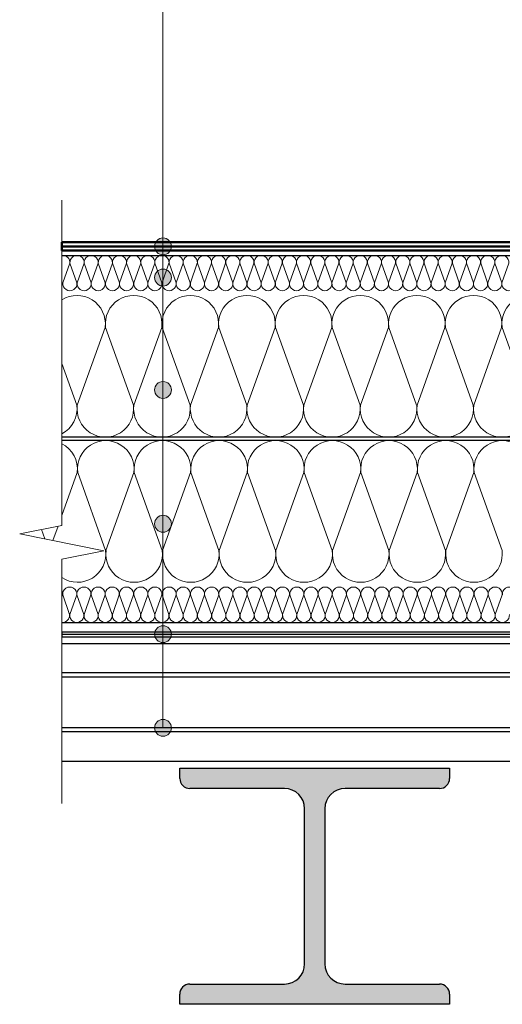
# Model space of a CAD drawing. Units: millimetres. Extents: x 3275 to 5113, y -11990 to 7286.
# Drawn here: x 3358 to 3387, y 6733 to 6791 of the extents above; entities that cross this region are included whole.
import ezdxf

# ---------------------------------------------------------------- set-up
doc = ezdxf.new("R2010")
doc.units = ezdxf.units.MM
doc.linetypes.add('штриховая 50', pattern=[1, 0.5, -0.5])
for name, color, linetype, lineweight in [('_Выноска', 7, 'Continuous', 15), ('_Тонкая линия', 251, 'Continuous', 15), ('гидроизоляция', 7, 'Continuous', 50), ('Пароизоляция', 82, 'Continuous', 25)]:
    doc.layers.add(name, color=color, linetype=linetype, lineweight=lineweight)
for name, color, linetype, lineweight, true_color in [('Металл', 7, 'Continuous', 25, 0xc8004f), ('Мин. Вата', 7, 'Continuous', 25, 0x808220), ('Штрих Металл', 7, 'Continuous', 15, 0xc8004f), ('Штрих Мин. Вата', 7, 'Continuous', 15, 0x808220)]:
    doc.layers.add(name, color=color, linetype=linetype, lineweight=lineweight, true_color=true_color)

msp = doc.modelspace()

# ---------------------------------------------------------------- hatches: boundary and pattern name
at = {"layer": '_Выноска'}
for points in [[(3366.25, 6777.857, 1), (3367.25, 6777.857, 1)], [(3366.25, 6776.007, 1), (3367.25, 6776.007, 1)], [(3366.25, 6769.342, 1), (3367.25, 6769.342, 1)], [(3366.25, 6761.407, 1), (3367.25, 6761.407, 1)], [(3366.25, 6754.857, 1), (3367.25, 6754.857, 1)], [(3366.25, 6749.307, 1), (3367.25, 6749.307, 1)]]:
    msp.add_hatch(color=256, dxfattribs=at).paths.add_polyline_path(points)
at = {"layer": 'Штрих Металл'}
msp.add_hatch(color=256, dxfattribs=at).paths.add_polyline_path([(3383.75, 6746.307), (3383.75, 6746.907), (3367.75, 6746.907), (3367.75, 6746.307, 0.414214), (3368.35, 6745.707), (3373.95, 6745.707, -0.414214), (3375.15, 6744.507), (3375.15, 6735.307, -0.414214), (3373.95, 6734.107), (3368.339, 6734.107, 0.414214), (3367.739, 6733.507), (3367.739, 6732.907), (3383.75, 6732.907), (3383.75, 6733.507, 0.414214), (3383.15, 6734.107), (3377.55, 6734.107, -0.414214), (3376.35, 6735.307), (3376.35, 6744.507, -0.414214), (3377.55, 6745.707), (3383.15, 6745.707, 0.414214)])

# ---------------------------------------------------------------- linework, layer by layer
at = {"layer": '_Выноска'}
msp.add_line((3366.75, 6749.307), (3366.75, 6828.107), dxfattribs=at)
for centre in [(3366.75, 6777.857), (3366.75, 6776.007), (3366.75, 6769.342), (3366.75, 6761.407), (3366.75, 6754.857), (3366.75, 6749.307)]:
    msp.add_circle(centre, 0.5, dxfattribs=at)
at = {"layer": '_Тонкая линия'}
for p, q in [((3360.75, 6761.307), (3360.75, 6780.607)), ((3358.25, 6760.807), (3360.75, 6761.307)), ((3363.25, 6759.807), (3358.25, 6760.807)), ((3360.75, 6759.307), (3363.25, 6759.807)), ((3360.75, 6744.807), (3360.75, 6759.307))]:
    msp.add_line(p, q, dxfattribs=at)
at = {"layer": 'гидроизоляция', "linetype": 'Continuous'}
msp.add_line((3360.75, 6778.107), (3360.75, 6777.607), dxfattribs=at)
at = {"layer": 'гидроизоляция'}
for p, q in [((3360.75, 6778.107), (3415.543, 6778.107)), ((3360.75, 6777.607), (3415.75, 6777.607))]:
    msp.add_line(p, q, dxfattribs=at)
at = {"layer": 'гидроизоляция', "linetype": 'штриховая 50', "ltscale": 100}
msp.add_line((3360.75, 6777.857), (3415.646, 6777.857), dxfattribs=at)
at = {"layer": 'Металл'}
for p, q in [((3360.75, 6754.307), (3480.75, 6754.307)), ((3480.75, 6752.557), (3360.75, 6752.557)), ((3480.75, 6752.307), (3360.75, 6752.307)), ((3480.75, 6749.307), (3360.75, 6749.307)), ((3480.75, 6749.057), (3360.75, 6749.057)), ((3480.75, 6747.307), (3360.75, 6747.307)), ((3367.75, 6746.307), (3367.75, 6746.907)), ((3367.75, 6746.907), (3383.75, 6746.907)), ((3383.75, 6746.907), (3383.75, 6746.307)), ((3373.95, 6745.707), (3368.35, 6745.707)), ((3383.15, 6745.707), (3377.55, 6745.707)), ((3375.15, 6735.307), (3375.15, 6744.507)), ((3376.35, 6744.507), (3376.35, 6735.307)), ((3368.339, 6734.107), (3373.95, 6734.107)), ((3377.55, 6734.107), (3383.15, 6734.107)), ((3367.739, 6732.907), (3367.739, 6733.507)), ((3383.75, 6733.507), (3383.75, 6732.907)), ((3383.75, 6732.907), (3367.75, 6732.907))]:
    msp.add_line(p, q, dxfattribs=at)
for centre, radius, start, end in [((3368.35, 6746.307), 0.6, 180, 270), ((3383.15, 6746.307), 0.6, 270, 0), ((3373.95, 6744.507), 1.2, 0, 90), ((3377.55, 6744.507), 1.2, 90, 180), ((3373.95, 6735.307), 1.2, 270, 0), ((3377.55, 6735.307), 1.2, 180, 270), ((3368.339, 6733.507), 0.6, 90, 180), ((3383.15, 6733.507), 0.6, 360, 90)]:
    msp.add_arc(centre, radius, start, end, dxfattribs=at)
at = {"layer": 'Мин. Вата'}
for p, q in [((3360.75, 6777.326), (3419.75, 6777.326)), ((3419.75, 6766.546), (3360.75, 6766.546)), ((3419.75, 6766.335), (3360.75, 6766.335)), ((3360.75, 6755.555), (3419.776, 6755.555))]:
    msp.add_line(p, q, dxfattribs=at)
at = {"layer": 'Пароизоляция', "linetype": 'Continuous'}
msp.add_line((3360.75, 6755.007), (3360.75, 6754.707), dxfattribs=at)
at = {"layer": 'Пароизоляция'}
for p, q in [((3360.75, 6755.007), (3480.75, 6755.007)), ((3360.75, 6754.707), (3480.75, 6754.707))]:
    msp.add_line(p, q, dxfattribs=at)
at = {"layer": 'Пароизоляция', "linetype": 'штриховая 50', "ltscale": 100}
msp.add_line((3360.75, 6754.857), (3480.75, 6754.857), dxfattribs=at)
at = {"layer": 'Штрих Мин. Вата', "ltscale": 100}
for p, q in [((3361.226, 6776.853), (3360.813, 6775.698)), ((3361.226, 6776.853), (3360.813, 6775.698)), ((3361.646, 6775.698), (3361.233, 6776.853)), ((3362.066, 6776.853), (3361.653, 6775.698)), ((3362.486, 6775.698), (3362.073, 6776.853)), ((3362.906, 6776.853), (3362.493, 6775.698)), ((3363.326, 6775.698), (3362.913, 6776.853)), ((3363.746, 6776.853), (3363.333, 6775.698)), ((3364.166, 6775.698), (3363.753, 6776.853)), ((3364.586, 6776.853), (3364.173, 6775.698)), ((3365.006, 6775.698), (3364.593, 6776.853)), ((3365.426, 6776.853), (3365.013, 6775.698)), ((3365.846, 6775.698), (3365.433, 6776.853)), ((3366.266, 6776.853), (3365.853, 6775.698)), ((3366.686, 6775.698), (3366.273, 6776.853)), ((3367.106, 6776.853), (3366.693, 6775.698)), ((3367.526, 6775.698), (3367.113, 6776.853)), ((3367.946, 6776.853), (3367.533, 6775.698)), ((3368.366, 6775.698), (3367.953, 6776.853)), ((3368.786, 6776.853), (3368.373, 6775.698)), ((3369.206, 6775.698), (3368.793, 6776.853)), ((3369.626, 6776.853), (3369.213, 6775.698)), ((3370.046, 6775.698), (3369.633, 6776.853)), ((3370.466, 6776.853), (3370.053, 6775.698)), ((3370.886, 6775.698), (3370.473, 6776.853)), ((3371.306, 6776.853), (3370.893, 6775.698)), ((3371.726, 6775.698), (3371.313, 6776.853)), ((3372.146, 6776.853), (3371.733, 6775.698)), ((3372.566, 6775.698), (3372.153, 6776.853)), ((3372.986, 6776.853), (3372.573, 6775.698)), ((3373.406, 6775.698), (3372.993, 6776.853)), ((3373.826, 6776.853), (3373.413, 6775.698)), ((3374.246, 6775.698), (3373.833, 6776.853)), ((3374.666, 6776.853), (3374.253, 6775.698)), ((3375.086, 6775.698), (3374.673, 6776.853)), ((3375.506, 6776.853), (3375.093, 6775.698)), ((3375.926, 6775.698), (3375.513, 6776.853)), ((3376.346, 6776.853), (3375.933, 6775.698)), ((3376.766, 6775.698), (3376.353, 6776.853)), ((3377.186, 6776.853), (3376.773, 6775.698)), ((3377.606, 6775.698), (3377.193, 6776.853)), ((3378.026, 6776.853), (3377.613, 6775.698)), ((3378.446, 6775.698), (3378.033, 6776.853)), ((3378.866, 6776.853), (3378.453, 6775.698)), ((3379.286, 6775.698), (3378.873, 6776.853)), ((3379.706, 6776.853), (3379.293, 6775.698)), ((3380.126, 6775.698), (3379.713, 6776.853)), ((3380.546, 6776.853), (3380.133, 6775.698)), ((3380.966, 6775.698), (3380.553, 6776.853)), ((3381.386, 6776.853), (3380.973, 6775.698)), ((3381.806, 6775.698), (3381.393, 6776.853)), ((3382.226, 6776.853), (3381.813, 6775.698)), ((3382.646, 6775.698), (3382.233, 6776.853)), ((3383.066, 6776.853), (3382.653, 6775.698)), ((3383.486, 6775.698), (3383.073, 6776.853)), ((3383.906, 6776.853), (3383.493, 6775.698)), ((3384.326, 6775.698), (3383.913, 6776.853)), ((3384.746, 6776.853), (3384.333, 6775.698)), ((3385.166, 6775.698), (3384.753, 6776.853)), ((3385.586, 6776.853), (3385.173, 6775.698)), ((3386.006, 6775.698), (3385.593, 6776.853)), ((3386.426, 6776.853), (3386.013, 6775.698)), ((3386.846, 6775.698), (3386.433, 6776.853)), ((3387.266, 6776.853), (3386.853, 6775.698)), ((3363.316, 6773.054), (3361.663, 6768.437)), ((3364.996, 6768.437), (3363.343, 6773.054)), ((3366.676, 6773.054), (3365.023, 6768.437)), ((3368.356, 6768.437), (3366.703, 6773.054)), ((3370.036, 6773.054), (3368.383, 6768.437)), ((3371.716, 6768.437), (3370.063, 6773.054)), ((3373.396, 6773.054), (3371.743, 6768.437)), ((3375.076, 6768.437), (3373.423, 6773.054)), ((3376.756, 6773.054), (3375.103, 6768.437)), ((3378.436, 6768.437), (3376.783, 6773.054)), ((3380.116, 6773.054), (3378.463, 6768.437)), ((3381.796, 6768.437), (3380.143, 6773.054)), ((3383.476, 6773.054), (3381.823, 6768.437)), ((3385.156, 6768.437), (3383.503, 6773.054)), ((3386.836, 6773.054), (3385.183, 6768.437)), ((3388.516, 6768.437), (3386.863, 6773.054)), ((3361.636, 6768.437), (3360.75, 6770.913)), ((3361.663, 6764.444), (3360.75, 6761.895)), ((3363.343, 6759.827), (3361.689, 6764.444)), ((3365.023, 6764.444), (3363.369, 6759.827)), ((3366.703, 6759.827), (3365.049, 6764.444)), ((3368.383, 6764.444), (3366.729, 6759.827)), ((3370.063, 6759.827), (3368.409, 6764.444)), ((3371.743, 6764.444), (3370.089, 6759.827)), ((3373.423, 6759.827), (3371.769, 6764.444)), ((3375.103, 6764.444), (3373.449, 6759.827)), ((3376.783, 6759.827), (3375.129, 6764.444)), ((3378.463, 6764.444), (3376.809, 6759.827)), ((3380.143, 6759.827), (3378.489, 6764.444)), ((3381.823, 6764.444), (3380.169, 6759.827)), ((3383.503, 6759.827), (3381.849, 6764.444)), ((3385.183, 6764.444), (3383.529, 6759.827)), ((3386.863, 6759.827), (3385.209, 6764.444)), ((3359.738, 6760.509), (3359.539, 6761.065)), ((3360.523, 6761.262), (3360.219, 6760.413)), ((3360.792, 6757.183), (3360.75, 6757.064)), ((3361.212, 6756.028), (3360.799, 6757.183)), ((3361.632, 6757.183), (3361.219, 6756.028)), ((3362.059, 6756.028), (3361.646, 6757.183)), ((3362.479, 6757.183), (3362.066, 6756.028)), ((3362.899, 6756.028), (3362.486, 6757.183)), ((3363.319, 6757.183), (3362.906, 6756.028)), ((3363.739, 6756.028), (3363.326, 6757.183)), ((3364.159, 6757.183), (3363.746, 6756.028)), ((3364.579, 6756.028), (3364.166, 6757.183)), ((3364.999, 6757.183), (3364.586, 6756.028)), ((3365.426, 6756.028), (3365.013, 6757.183)), ((3365.846, 6757.183), (3365.433, 6756.028)), ((3366.266, 6756.028), (3365.853, 6757.183)), ((3366.686, 6757.183), (3366.273, 6756.028)), ((3367.106, 6756.028), (3366.693, 6757.183)), ((3367.526, 6757.183), (3367.113, 6756.028)), ((3367.946, 6756.028), (3367.533, 6757.183)), ((3368.366, 6757.183), (3367.953, 6756.028)), ((3368.793, 6756.028), (3368.379, 6757.183)), ((3369.213, 6757.183), (3368.799, 6756.028)), ((3369.633, 6756.028), (3369.219, 6757.183)), ((3370.053, 6757.183), (3369.639, 6756.028)), ((3370.473, 6756.028), (3370.059, 6757.183)), ((3370.893, 6757.183), (3370.479, 6756.028)), ((3371.313, 6756.028), (3370.899, 6757.183)), ((3371.733, 6757.183), (3371.319, 6756.028)), ((3372.159, 6756.028), (3371.746, 6757.183)), ((3372.579, 6757.183), (3372.166, 6756.028)), ((3372.999, 6756.028), (3372.586, 6757.183)), ((3373.419, 6757.183), (3373.006, 6756.028)), ((3373.839, 6756.028), (3373.426, 6757.183)), ((3374.259, 6757.183), (3373.846, 6756.028)), ((3374.679, 6756.028), (3374.266, 6757.183)), ((3375.099, 6757.183), (3374.686, 6756.028)), ((3375.526, 6756.028), (3375.113, 6757.183)), ((3375.946, 6757.183), (3375.533, 6756.028)), ((3376.366, 6756.028), (3375.953, 6757.183)), ((3376.786, 6757.183), (3376.373, 6756.028)), ((3377.206, 6756.028), (3376.793, 6757.183)), ((3377.626, 6757.183), (3377.213, 6756.028)), ((3378.046, 6756.028), (3377.633, 6757.183)), ((3378.466, 6757.183), (3378.053, 6756.028)), ((3378.893, 6756.028), (3378.479, 6757.183)), ((3379.313, 6757.183), (3378.899, 6756.028)), ((3379.733, 6756.028), (3379.319, 6757.183)), ((3380.153, 6757.183), (3379.739, 6756.028)), ((3380.573, 6756.028), (3380.159, 6757.183)), ((3380.993, 6757.183), (3380.579, 6756.028)), ((3381.413, 6756.028), (3380.999, 6757.183)), ((3381.833, 6757.183), (3381.419, 6756.028)), ((3382.253, 6756.028), (3381.839, 6757.183)), ((3382.673, 6757.183), (3382.259, 6756.028)), ((3383.093, 6756.028), (3382.679, 6757.183)), ((3383.513, 6757.183), (3383.099, 6756.028)), ((3383.933, 6756.028), (3383.519, 6757.183)), ((3384.353, 6757.183), (3383.939, 6756.028)), ((3384.773, 6756.028), (3384.359, 6757.183)), ((3385.193, 6757.183), (3384.779, 6756.028)), ((3385.613, 6756.028), (3385.199, 6757.183)), ((3386.033, 6757.183), (3385.619, 6756.028)), ((3386.453, 6756.028), (3386.039, 6757.183)), ((3386.873, 6757.183), (3386.459, 6756.028))]:
    msp.add_line(p, q, dxfattribs=at)
for centre, radius, start, end in [((3360.81, 6776.906), 0.42, 352.76171, 98.21321), ((3361.65, 6776.906), 0.42, 352.76171, 187.23829), ((3362.49, 6776.906), 0.42, 352.76171, 187.23829), ((3363.33, 6776.906), 0.42, 352.76171, 187.23829), ((3364.17, 6776.906), 0.42, 352.76171, 187.23829), ((3365.01, 6776.906), 0.42, 352.76171, 187.23829), ((3365.85, 6776.906), 0.42, 352.76171, 187.23829), ((3366.69, 6776.906), 0.42, 352.76171, 187.23829), ((3367.53, 6776.906), 0.42, 352.76171, 187.23829), ((3368.37, 6776.906), 0.42, 352.76171, 187.23829), ((3369.21, 6776.906), 0.42, 352.76171, 187.23829), ((3370.05, 6776.906), 0.42, 352.76171, 187.23829), ((3370.89, 6776.906), 0.42, 352.76171, 187.23829), ((3371.73, 6776.906), 0.42, 352.76171, 187.23829), ((3372.57, 6776.906), 0.42, 352.76171, 187.23829), ((3373.41, 6776.906), 0.42, 352.76171, 187.23829), ((3374.25, 6776.906), 0.42, 352.76171, 187.23829), ((3375.09, 6776.906), 0.42, 352.76171, 187.23829), ((3375.93, 6776.906), 0.42, 352.76171, 187.23829), ((3376.77, 6776.906), 0.42, 352.76171, 187.23829), ((3377.61, 6776.906), 0.42, 352.76171, 187.23829), ((3378.45, 6776.906), 0.42, 352.76171, 187.23829), ((3379.29, 6776.906), 0.42, 352.76171, 187.23829), ((3380.13, 6776.906), 0.42, 352.76171, 187.23829), ((3380.97, 6776.906), 0.42, 352.76171, 187.23829), ((3381.81, 6776.906), 0.42, 352.76171, 187.23829), ((3382.65, 6776.906), 0.42, 352.76171, 187.23829), ((3383.49, 6776.906), 0.42, 352.76171, 187.23829), ((3384.33, 6776.906), 0.42, 352.76171, 187.23829), ((3385.17, 6776.906), 0.42, 352.76171, 187.23829), ((3386.01, 6776.906), 0.42, 352.76171, 187.23829), ((3386.85, 6776.906), 0.42, 352.76171, 187.23829), ((3361.23, 6775.646), 0.42, 172.76171, 7.23829), ((3362.07, 6775.646), 0.42, 172.76171, 7.23829), ((3362.91, 6775.646), 0.42, 172.76171, 7.23829), ((3363.75, 6775.646), 0.42, 172.76171, 7.23829), ((3364.59, 6775.646), 0.42, 172.76171, 7.23829), ((3365.43, 6775.646), 0.42, 172.76171, 7.23829), ((3366.27, 6775.646), 0.42, 172.76171, 7.23829), ((3367.11, 6775.646), 0.42, 172.76171, 7.23829), ((3367.95, 6775.646), 0.42, 172.76171, 7.23829), ((3368.79, 6775.646), 0.42, 172.76171, 7.23829), ((3369.63, 6775.646), 0.42, 172.76171, 7.23829), ((3370.47, 6775.646), 0.42, 172.76171, 7.23829), ((3371.31, 6775.646), 0.42, 172.76171, 7.23829), ((3372.15, 6775.646), 0.42, 172.76171, 7.23829), ((3372.99, 6775.646), 0.42, 172.76171, 7.23829), ((3373.83, 6775.646), 0.42, 172.76171, 7.23829), ((3374.67, 6775.646), 0.42, 172.76171, 7.23829), ((3375.51, 6775.646), 0.42, 172.76171, 7.23829), ((3376.35, 6775.646), 0.42, 172.76171, 7.23829), ((3377.19, 6775.646), 0.42, 172.76171, 7.23829), ((3378.03, 6775.646), 0.42, 172.76171, 7.23829), ((3378.87, 6775.646), 0.42, 172.76171, 7.23829), ((3379.71, 6775.646), 0.42, 172.76171, 7.23829), ((3380.55, 6775.646), 0.42, 172.76171, 7.23829), ((3381.39, 6775.646), 0.42, 172.76171, 7.23829), ((3382.23, 6775.646), 0.42, 172.76171, 7.23829), ((3383.07, 6775.646), 0.42, 172.76171, 7.23829), ((3383.91, 6775.646), 0.42, 172.76171, 7.23829), ((3384.75, 6775.646), 0.42, 172.76171, 7.23829), ((3385.59, 6775.646), 0.42, 172.76171, 7.23829), ((3386.43, 6775.646), 0.42, 172.76171, 7.23829), ((3387.27, 6775.646), 0.42, 172.76171, 7.23829), ((3361.65, 6773.266), 1.68, 352.76171, 122.39237), ((3365.01, 6773.266), 1.68, 352.76171, 187.23829), ((3368.37, 6773.266), 1.68, 352.76171, 187.23829), ((3371.73, 6773.266), 1.68, 352.76171, 187.23829), ((3375.09, 6773.266), 1.68, 352.76171, 187.23829), ((3378.45, 6773.266), 1.68, 352.76171, 187.23829), ((3381.81, 6773.266), 1.68, 352.76171, 187.23829), ((3385.17, 6773.266), 1.68, 352.76171, 187.23829), ((3388.53, 6773.266), 1.68, 352.76171, 187.23829), ((3359.97, 6768.226), 1.68, 297.664, 7.23829), ((3363.33, 6768.226), 1.68, 172.76171, 7.23829), ((3366.69, 6768.226), 1.68, 172.76171, 7.23829), ((3370.05, 6768.226), 1.68, 172.76171, 7.23829), ((3373.41, 6768.226), 1.68, 172.76171, 7.23829), ((3376.77, 6768.226), 1.68, 172.76171, 7.23829), ((3380.13, 6768.226), 1.68, 172.76171, 7.23829), ((3383.49, 6768.226), 1.68, 172.76171, 7.23829), ((3386.85, 6768.226), 1.68, 172.76171, 7.23829), ((3359.996, 6764.655), 1.68, 352.76171, 63.33711), ((3363.356, 6764.655), 1.68, 352.76171, 187.23829), ((3366.716, 6764.655), 1.68, 352.76171, 187.23829), ((3370.076, 6764.655), 1.68, 352.76171, 187.23829), ((3373.436, 6764.655), 1.68, 352.76171, 187.23829), ((3376.796, 6764.655), 1.68, 352.76171, 187.23829), ((3380.156, 6764.655), 1.68, 352.76171, 187.23829), ((3383.516, 6764.655), 1.68, 352.76171, 187.23829), ((3386.876, 6764.655), 1.68, 352.76171, 187.23829), ((3361.676, 6759.615), 1.68, 236.54652, 7.23829), ((3365.036, 6759.615), 1.68, 172.76171, 7.23829), ((3368.396, 6759.615), 1.68, 172.76171, 7.23829), ((3371.756, 6759.615), 1.68, 172.76171, 7.23829), ((3375.116, 6759.615), 1.68, 172.76171, 7.23829), ((3378.476, 6759.615), 1.68, 172.76171, 7.23829), ((3381.836, 6759.615), 1.68, 172.76171, 7.23829), ((3385.196, 6759.615), 1.68, 172.76171, 7.23829), ((3360.376, 6757.235), 0.42, 352.76171, 27.0522), ((3361.216, 6757.235), 0.42, 352.76171, 187.23829), ((3362.062, 6757.235), 0.42, 352.76171, 187.23829), ((3362.902, 6757.235), 0.42, 352.76171, 187.23829), ((3363.742, 6757.235), 0.42, 352.76171, 187.23829), ((3364.582, 6757.235), 0.42, 352.76171, 187.23829), ((3365.429, 6757.235), 0.42, 352.76171, 187.23829), ((3366.269, 6757.235), 0.42, 352.76171, 187.23829), ((3367.109, 6757.235), 0.42, 352.76171, 187.23829), ((3367.949, 6757.235), 0.42, 352.76171, 187.23829), ((3368.796, 6757.235), 0.42, 352.76171, 187.23829), ((3369.636, 6757.235), 0.42, 352.76171, 187.23829), ((3370.476, 6757.235), 0.42, 352.76171, 187.23829), ((3371.316, 6757.235), 0.42, 352.76171, 187.23829), ((3372.163, 6757.235), 0.42, 352.76171, 187.23829), ((3373.003, 6757.235), 0.42, 352.76171, 187.23829), ((3373.843, 6757.235), 0.42, 352.76171, 187.23829), ((3374.683, 6757.235), 0.42, 352.76171, 187.23829), ((3375.529, 6757.235), 0.42, 352.76171, 187.23829), ((3376.369, 6757.235), 0.42, 352.76171, 187.23829), ((3377.209, 6757.235), 0.42, 352.76171, 187.23829), ((3378.049, 6757.235), 0.42, 352.76171, 187.23829), ((3378.896, 6757.235), 0.42, 352.76171, 187.23829), ((3379.736, 6757.235), 0.42, 352.76171, 187.23829), ((3380.576, 6757.235), 0.42, 352.76171, 187.23829), ((3381.416, 6757.235), 0.42, 352.76171, 187.23829), ((3382.256, 6757.235), 0.42, 352.76171, 187.23829), ((3383.096, 6757.235), 0.42, 352.76171, 187.23829), ((3383.936, 6757.235), 0.42, 352.76171, 187.23829), ((3384.776, 6757.235), 0.42, 352.76171, 187.23829), ((3385.616, 6757.235), 0.42, 352.76171, 187.23829), ((3386.456, 6757.235), 0.42, 352.76171, 187.23829), ((3387.296, 6757.235), 0.42, 352.76171, 187.23829), ((3360.796, 6755.975), 0.42, 263.71884, 7.23829), ((3361.636, 6755.975), 0.42, 172.76171, 7.23829), ((3362.482, 6755.975), 0.42, 172.76171, 7.23829), ((3363.322, 6755.975), 0.42, 172.76171, 7.23829), ((3364.162, 6755.975), 0.42, 172.76171, 7.23829), ((3365.002, 6755.975), 0.42, 172.76171, 7.23829), ((3365.849, 6755.975), 0.42, 172.76171, 7.23829), ((3366.689, 6755.975), 0.42, 172.76171, 7.23829), ((3367.529, 6755.975), 0.42, 172.76171, 7.23829), ((3368.369, 6755.975), 0.42, 172.76171, 7.23829), ((3369.216, 6755.975), 0.42, 172.76171, 7.23829), ((3370.056, 6755.975), 0.42, 172.76171, 7.23829), ((3370.896, 6755.975), 0.42, 172.76171, 7.23829), ((3371.736, 6755.975), 0.42, 172.76171, 7.23829), ((3372.583, 6755.975), 0.42, 172.76171, 7.23829), ((3373.423, 6755.975), 0.42, 172.76171, 7.23829), ((3374.263, 6755.975), 0.42, 172.76171, 7.23829), ((3375.103, 6755.975), 0.42, 172.76171, 7.23829), ((3375.949, 6755.975), 0.42, 172.76171, 7.23829), ((3376.789, 6755.975), 0.42, 172.76171, 7.23829), ((3377.629, 6755.975), 0.42, 172.76171, 7.23829), ((3378.469, 6755.975), 0.42, 172.76171, 7.23829), ((3379.316, 6755.975), 0.42, 172.76171, 7.23829), ((3380.156, 6755.975), 0.42, 172.76171, 7.23829), ((3380.996, 6755.975), 0.42, 172.76171, 7.23829), ((3381.836, 6755.975), 0.42, 172.76171, 7.23829), ((3382.676, 6755.975), 0.42, 172.76171, 7.23829), ((3383.516, 6755.975), 0.42, 172.76171, 7.23829), ((3384.356, 6755.975), 0.42, 172.76171, 7.23829), ((3385.196, 6755.975), 0.42, 172.76171, 7.23829), ((3386.036, 6755.975), 0.42, 172.76171, 7.23829), ((3386.876, 6755.975), 0.42, 172.76171, 7.23829)]:
    msp.add_arc(centre, radius, start, end, dxfattribs=at)

doc.saveas('drawing.dxf')
